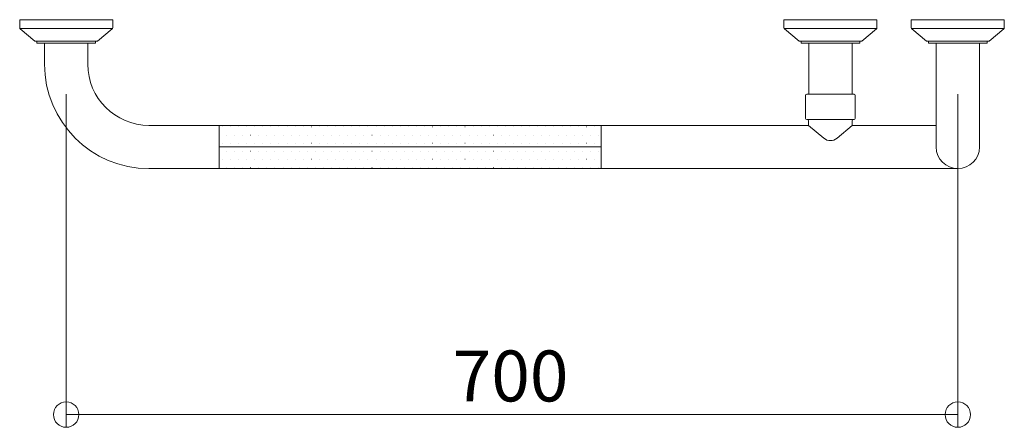
# Model space of a CAD drawing. Units: millimetres. Extents: x -386 to 386, y -160 to 160.
import ezdxf

# ---------------------------------------------------------------- set-up
doc = ezdxf.new("R2010")
doc.units = ezdxf.units.MM
doc.header["$LTSCALE"] = 2
doc.styles.add('Arial', font='txt', dxfattribs={"height": 1})

# ---------------------------------------------------------------- blocks, each defined once
blk = doc.blocks.new('_ORIGIN_0-0_')
at = {"color": 7, "linetype": 'Continuous', "lineweight": 5}
blk.add_line((0, 0), (-1, 0), dxfattribs=at)
blk.add_circle((0, 0), 0.5, dxfattribs=at)

msp = doc.modelspace()

# ---------------------------------------------------------------- linework, layer by layer
at = {"color": 7, "linetype": 'Continuous', "lineweight": 5}
for p, q in [((-386.5, 153.57), (-386.5, 160.1)), ((-313.5, 160.1), (-386.5, 160.1)), ((-313.5, 153.57), (-313.5, 160.1)), ((213.5, 153.57), (213.5, 160.1)), ((286.5, 160.1), (213.5, 160.1)), ((286.5, 153.57), (286.5, 160.1)), ((313.5, 153.57), (313.5, 160.1)), ((386.5, 160.1), (313.5, 160.1)), ((386.5, 153.57), (386.5, 160.1)), ((-386.38, 153.1), (-313.62, 153.1)), ((-386.13, 152.8), (-374.53, 143.32)), ((-325.47, 143.32), (-313.87, 152.8)), ((213.62, 153.1), (286.38, 153.1)), ((213.87, 152.8), (225.47, 143.32)), ((274.53, 143.32), (286.13, 152.8)), ((313.62, 153.1), (386.38, 153.1)), ((313.87, 152.8), (325.47, 143.32)), ((374.53, 143.32), (386.13, 152.8)), ((-373.89, 143.1), (-326.11, 143.1)), ((-373, 141.6), (-373, 143.1)), ((-373, 141.6), (-327, 141.6)), ((-367, 125.1), (-367, 141.6)), ((-333, 125.1), (-333, 141.6)), ((-327, 141.6), (-327, 143.1)), ((226.11, 143.1), (273.89, 143.1)), ((227, 141.6), (227, 143.1)), ((227, 141.6), (273, 141.6)), ((233, 101.6), (233, 141.6)), ((267, 101.6), (267, 141.6)), ((273, 141.6), (273, 143.1)), ((326.11, 143.1), (373.89, 143.1)), ((327, 141.6), (327, 143.1)), ((327, 141.6), (373, 141.6)), ((333, 60.1), (333, 141.6)), ((367, 60.1), (367, 141.6)), ((373, 141.6), (373, 143.1)), ((-350, 101.6), (-350, -160.1)), ((230.5, 100.6), (230.5, 82.6)), ((231.5, 101.6), (268.5, 101.6)), ((269.5, 100.6), (269.5, 82.6)), ((350, 101.6), (350, -160.1)), ((231.5, 81.6), (231.85, 81.6)), ((231.85, 81.6), (268.15, 81.6)), ((232.85, 80.6), (232.85, 77.1)), ((267.15, 80.6), (267.15, 77.1)), ((268.15, 81.6), (268.5, 81.6)), ((-230, 77.1), (-285, 77.1)), ((-230, 60.1), (-230, 77.1)), ((-230, 77.1), (70, 77.1)), ((70, 77.1), (-230, 77.1)), ((-230, 43.1), (-230, 77.1)), ((-227.4, 75.86), (-227.38, 75.86)), ((-221.05, 75.86), (-221.03, 75.86)), ((-214.7, 75.86), (-214.68, 75.86)), ((-208.35, 75.86), (-208.33, 75.86)), ((-202, 75.86), (-201.98, 75.86)), ((-195.65, 75.86), (-195.63, 75.86)), ((-189.3, 75.86), (-189.28, 75.86)), ((-182.95, 75.86), (-182.93, 75.86)), ((-176.6, 75.86), (-176.58, 75.86)), ((-170.25, 75.86), (-170.23, 75.86)), ((-163.9, 75.86), (-163.88, 75.86)), ((-157.55, 75.86), (-157.53, 75.86)), ((-151.2, 75.86), (-151.18, 75.86)), ((-144.85, 75.86), (-144.83, 75.86)), ((-138.5, 75.86), (-138.48, 75.86)), ((-132.15, 75.86), (-132.13, 75.86)), ((-125.8, 75.86), (-125.78, 75.86)), ((-119.45, 75.86), (-119.43, 75.86)), ((-113.1, 75.86), (-113.08, 75.86)), ((-106.75, 75.86), (-106.73, 75.86)), ((-100.4, 75.86), (-100.38, 75.86)), ((-94.05, 75.86), (-94.03, 75.86)), ((-87.7, 75.86), (-87.68, 75.86)), ((-81.35, 75.86), (-81.33, 75.86)), ((-75, 75.86), (-74.98, 75.86)), ((-68.65, 75.86), (-68.63, 75.86)), ((-62.3, 75.86), (-62.28, 75.86)), ((-55.95, 75.86), (-55.93, 75.86)), ((-49.6, 75.86), (-49.58, 75.86)), ((-43.25, 75.86), (-43.23, 75.86)), ((-36.9, 75.86), (-36.88, 75.86)), ((-30.55, 75.86), (-30.53, 75.86)), ((-24.2, 75.86), (-24.18, 75.86)), ((-17.85, 75.86), (-17.83, 75.86)), ((-11.5, 75.86), (-11.48, 75.86)), ((-5.15, 75.86), (-5.13, 75.86)), ((1.2, 75.86), (1.22, 75.86)), ((7.55, 75.86), (7.57, 75.86)), ((13.9, 75.86), (13.92, 75.86)), ((20.25, 75.86), (20.27, 75.86)), ((26.6, 75.86), (26.62, 75.86)), ((32.95, 75.86), (32.97, 75.86)), ((39.3, 75.86), (39.32, 75.86)), ((45.65, 75.86), (45.67, 75.86)), ((52, 75.86), (52.02, 75.86)), ((58.35, 75.86), (58.37, 75.86)), ((64.7, 75.86), (64.72, 75.86)), ((70, 77.1), (70, 60.1)), ((232.85, 77.1), (70, 77.1)), ((70, 43.1), (70, 77.1)), ((232.85, 77.1), (244.84, 66.98)), ((267.15, 77.1), (255.16, 66.98)), ((333, 77.1), (267.15, 77.1)), ((-227.4, 63.16), (-227.38, 63.16)), ((-224.22, 69.51), (-224.2, 69.51)), ((-221.05, 63.16), (-221.03, 63.16)), ((-217.87, 69.51), (-217.85, 69.51)), ((-214.7, 63.16), (-214.68, 63.16)), ((-211.52, 69.51), (-211.5, 69.51)), ((-208.35, 63.16), (-208.33, 63.16)), ((-205.17, 69.51), (-205.15, 69.51)), ((-202, 63.16), (-201.98, 63.16)), ((-198.82, 69.51), (-198.8, 69.51)), ((-195.65, 63.16), (-195.63, 63.16)), ((-192.47, 69.51), (-192.45, 69.51)), ((-189.3, 63.16), (-189.28, 63.16)), ((-186.12, 69.51), (-186.1, 69.51)), ((-182.95, 63.16), (-182.93, 63.16)), ((-179.77, 69.51), (-179.75, 69.51)), ((-176.6, 63.16), (-176.58, 63.16)), ((-173.42, 69.51), (-173.4, 69.51)), ((-170.25, 63.16), (-170.23, 63.16)), ((-167.07, 69.51), (-167.05, 69.51)), ((-163.9, 63.16), (-163.88, 63.16)), ((-160.72, 69.51), (-160.7, 69.51)), ((-157.55, 63.16), (-157.53, 63.16)), ((-154.37, 69.51), (-154.35, 69.51)), ((-151.2, 63.16), (-151.18, 63.16)), ((-148.02, 69.51), (-148, 69.51)), ((-144.85, 63.16), (-144.83, 63.16)), ((-141.67, 69.51), (-141.65, 69.51)), ((-138.5, 63.16), (-138.48, 63.16)), ((-135.32, 69.51), (-135.3, 69.51)), ((-132.15, 63.16), (-132.13, 63.16)), ((-128.97, 69.51), (-128.95, 69.51)), ((-125.8, 63.16), (-125.78, 63.16)), ((-122.62, 69.51), (-122.6, 69.51)), ((-119.45, 63.16), (-119.43, 63.16)), ((-116.27, 69.51), (-116.25, 69.51)), ((-113.1, 63.16), (-113.08, 63.16)), ((-109.92, 69.51), (-109.9, 69.51)), ((-106.75, 63.16), (-106.73, 63.16)), ((-103.57, 69.51), (-103.55, 69.51)), ((-100.4, 63.16), (-100.38, 63.16)), ((-97.22, 69.51), (-97.2, 69.51)), ((-94.05, 63.16), (-94.03, 63.16)), ((-90.87, 69.51), (-90.85, 69.51)), ((-87.7, 63.16), (-87.68, 63.16)), ((-84.52, 69.51), (-84.5, 69.51)), ((-81.35, 63.16), (-81.33, 63.16)), ((-78.17, 69.51), (-78.15, 69.51)), ((-75, 63.16), (-74.98, 63.16)), ((-71.82, 69.51), (-71.8, 69.51)), ((-68.65, 63.16), (-68.63, 63.16)), ((-65.47, 69.51), (-65.45, 69.51)), ((-62.3, 63.16), (-62.28, 63.16)), ((-59.12, 69.51), (-59.1, 69.51)), ((-55.95, 63.16), (-55.93, 63.16)), ((-52.77, 69.51), (-52.75, 69.51)), ((-49.6, 63.16), (-49.58, 63.16)), ((-46.42, 69.51), (-46.4, 69.51)), ((-43.25, 63.16), (-43.23, 63.16)), ((-40.07, 69.51), (-40.05, 69.51)), ((-36.9, 63.16), (-36.88, 63.16)), ((-33.72, 69.51), (-33.7, 69.51)), ((-30.55, 63.16), (-30.53, 63.16)), ((-27.37, 69.51), (-27.35, 69.51)), ((-24.2, 63.16), (-24.18, 63.16)), ((-21.02, 69.51), (-21, 69.51)), ((-17.85, 63.16), (-17.83, 63.16)), ((-14.67, 69.51), (-14.65, 69.51)), ((-11.5, 63.16), (-11.48, 63.16)), ((-8.32, 69.51), (-8.3, 69.51)), ((-5.15, 63.16), (-5.13, 63.16)), ((-1.97, 69.51), (-1.95, 69.51)), ((1.2, 63.16), (1.22, 63.16)), ((4.38, 69.51), (4.4, 69.51)), ((7.55, 63.16), (7.57, 63.16)), ((10.73, 69.51), (10.75, 69.51)), ((13.9, 63.16), (13.92, 63.16)), ((17.08, 69.51), (17.1, 69.51)), ((20.25, 63.16), (20.27, 63.16)), ((23.43, 69.51), (23.45, 69.51)), ((26.6, 63.16), (26.62, 63.16)), ((29.78, 69.51), (29.8, 69.51)), ((32.95, 63.16), (32.97, 63.16)), ((36.13, 69.51), (36.15, 69.51)), ((39.3, 63.16), (39.32, 63.16)), ((42.48, 69.51), (42.5, 69.51)), ((45.65, 63.16), (45.67, 63.16)), ((48.83, 69.51), (48.85, 69.51)), ((52, 63.16), (52.02, 63.16)), ((55.18, 69.51), (55.2, 69.51)), ((58.35, 63.16), (58.37, 63.16)), ((61.53, 69.51), (61.55, 69.51)), ((64.7, 63.16), (64.72, 63.16)), ((67.88, 69.51), (67.9, 69.51)), ((70, 60.1), (-230, 60.1)), ((-230, 43.1), (-230, 60.1)), ((-230, 60.1), (70, 60.1)), ((-224.22, 56.81), (-224.2, 56.81)), ((-217.87, 56.81), (-217.85, 56.81)), ((-211.52, 56.81), (-211.5, 56.81)), ((-205.17, 56.81), (-205.15, 56.81)), ((-198.82, 56.81), (-198.8, 56.81)), ((-192.47, 56.81), (-192.45, 56.81)), ((-186.12, 56.81), (-186.1, 56.81)), ((-179.77, 56.81), (-179.75, 56.81)), ((-173.42, 56.81), (-173.4, 56.81)), ((-167.07, 56.81), (-167.05, 56.81)), ((-160.72, 56.81), (-160.7, 56.81)), ((-154.37, 56.81), (-154.35, 56.81)), ((-148.02, 56.81), (-148, 56.81)), ((-141.67, 56.81), (-141.65, 56.81)), ((-135.32, 56.81), (-135.3, 56.81)), ((-128.97, 56.81), (-128.95, 56.81)), ((-122.62, 56.81), (-122.6, 56.81)), ((-116.27, 56.81), (-116.25, 56.81)), ((-109.92, 56.81), (-109.9, 56.81)), ((-103.57, 56.81), (-103.55, 56.81)), ((-97.22, 56.81), (-97.2, 56.81)), ((-90.87, 56.81), (-90.85, 56.81)), ((-84.52, 56.81), (-84.5, 56.81)), ((-78.17, 56.81), (-78.15, 56.81)), ((-71.82, 56.81), (-71.8, 56.81)), ((-65.47, 56.81), (-65.45, 56.81)), ((-59.12, 56.81), (-59.1, 56.81)), ((-52.77, 56.81), (-52.75, 56.81)), ((-46.42, 56.81), (-46.4, 56.81)), ((-40.07, 56.81), (-40.05, 56.81)), ((-33.72, 56.81), (-33.7, 56.81)), ((-27.37, 56.81), (-27.35, 56.81)), ((-21.02, 56.81), (-21, 56.81)), ((-14.67, 56.81), (-14.65, 56.81)), ((-8.32, 56.81), (-8.3, 56.81)), ((-1.97, 56.81), (-1.95, 56.81)), ((4.38, 56.81), (4.4, 56.81)), ((10.73, 56.81), (10.75, 56.81)), ((17.08, 56.81), (17.1, 56.81)), ((23.43, 56.81), (23.45, 56.81)), ((29.78, 56.81), (29.8, 56.81)), ((36.13, 56.81), (36.15, 56.81)), ((42.48, 56.81), (42.5, 56.81)), ((48.83, 56.81), (48.85, 56.81)), ((55.18, 56.81), (55.2, 56.81)), ((61.53, 56.81), (61.55, 56.81)), ((67.88, 56.81), (67.9, 56.81)), ((70, 60.1), (70, 43.1)), ((-227.4, 50.46), (-227.38, 50.46)), ((-221.05, 50.46), (-221.03, 50.46)), ((-214.7, 50.46), (-214.68, 50.46)), ((-208.35, 50.46), (-208.33, 50.46)), ((-202, 50.46), (-201.98, 50.46)), ((-195.65, 50.46), (-195.63, 50.46)), ((-189.3, 50.46), (-189.28, 50.46)), ((-182.95, 50.46), (-182.93, 50.46)), ((-176.6, 50.46), (-176.58, 50.46)), ((-170.25, 50.46), (-170.23, 50.46)), ((-163.9, 50.46), (-163.88, 50.46)), ((-157.55, 50.46), (-157.53, 50.46)), ((-151.2, 50.46), (-151.18, 50.46)), ((-144.85, 50.46), (-144.83, 50.46)), ((-138.5, 50.46), (-138.48, 50.46)), ((-132.15, 50.46), (-132.13, 50.46)), ((-125.8, 50.46), (-125.78, 50.46)), ((-119.45, 50.46), (-119.43, 50.46)), ((-113.1, 50.46), (-113.08, 50.46)), ((-106.75, 50.46), (-106.73, 50.46)), ((-100.4, 50.46), (-100.38, 50.46)), ((-94.05, 50.46), (-94.03, 50.46)), ((-87.7, 50.46), (-87.68, 50.46)), ((-81.35, 50.46), (-81.33, 50.46)), ((-75, 50.46), (-74.98, 50.46)), ((-68.65, 50.46), (-68.63, 50.46)), ((-62.3, 50.46), (-62.28, 50.46)), ((-55.95, 50.46), (-55.93, 50.46)), ((-49.6, 50.46), (-49.58, 50.46)), ((-43.25, 50.46), (-43.23, 50.46)), ((-36.9, 50.46), (-36.88, 50.46)), ((-30.55, 50.46), (-30.53, 50.46)), ((-24.2, 50.46), (-24.18, 50.46)), ((-17.85, 50.46), (-17.83, 50.46)), ((-11.5, 50.46), (-11.48, 50.46)), ((-5.15, 50.46), (-5.13, 50.46)), ((1.2, 50.46), (1.22, 50.46)), ((7.55, 50.46), (7.57, 50.46)), ((13.9, 50.46), (13.92, 50.46)), ((20.25, 50.46), (20.27, 50.46)), ((26.6, 50.46), (26.62, 50.46)), ((32.95, 50.46), (32.97, 50.46)), ((39.3, 50.46), (39.32, 50.46)), ((45.65, 50.46), (45.67, 50.46)), ((52, 50.46), (52.02, 50.46)), ((58.35, 50.46), (58.37, 50.46)), ((64.7, 50.46), (64.72, 50.46)), ((-230, 43.1), (-285, 43.1)), ((70, 43.1), (-230, 43.1)), ((70, 43.1), (-230, 43.1)), ((-224.22, 44.11), (-224.2, 44.11)), ((-217.87, 44.11), (-217.85, 44.11)), ((-211.52, 44.11), (-211.5, 44.11)), ((-205.17, 44.11), (-205.15, 44.11)), ((-198.82, 44.11), (-198.8, 44.11)), ((-192.47, 44.11), (-192.45, 44.11)), ((-186.12, 44.11), (-186.1, 44.11)), ((-179.77, 44.11), (-179.75, 44.11)), ((-173.42, 44.11), (-173.4, 44.11)), ((-167.07, 44.11), (-167.05, 44.11)), ((-160.72, 44.11), (-160.7, 44.11)), ((-154.37, 44.11), (-154.35, 44.11)), ((-148.02, 44.11), (-148, 44.11)), ((-141.67, 44.11), (-141.65, 44.11)), ((-135.32, 44.11), (-135.3, 44.11)), ((-128.97, 44.11), (-128.95, 44.11)), ((-122.62, 44.11), (-122.6, 44.11)), ((-116.27, 44.11), (-116.25, 44.11)), ((-109.92, 44.11), (-109.9, 44.11)), ((-103.57, 44.11), (-103.55, 44.11)), ((-97.22, 44.11), (-97.2, 44.11)), ((-90.87, 44.11), (-90.85, 44.11)), ((-84.52, 44.11), (-84.5, 44.11)), ((-78.17, 44.11), (-78.15, 44.11)), ((-71.82, 44.11), (-71.8, 44.11)), ((-65.47, 44.11), (-65.45, 44.11)), ((-59.12, 44.11), (-59.1, 44.11)), ((-52.77, 44.11), (-52.75, 44.11)), ((-46.42, 44.11), (-46.4, 44.11)), ((-40.07, 44.11), (-40.05, 44.11)), ((-33.72, 44.11), (-33.7, 44.11)), ((-27.37, 44.11), (-27.35, 44.11)), ((-21.02, 44.11), (-21, 44.11)), ((-14.67, 44.11), (-14.65, 44.11)), ((-8.32, 44.11), (-8.3, 44.11)), ((-1.97, 44.11), (-1.95, 44.11)), ((4.38, 44.11), (4.4, 44.11)), ((10.73, 44.11), (10.75, 44.11)), ((17.08, 44.11), (17.1, 44.11)), ((23.43, 44.11), (23.45, 44.11)), ((29.78, 44.11), (29.8, 44.11)), ((36.13, 44.11), (36.15, 44.11)), ((42.48, 44.11), (42.5, 44.11)), ((48.83, 44.11), (48.85, 44.11)), ((55.18, 44.11), (55.2, 44.11)), ((61.53, 44.11), (61.55, 44.11)), ((67.88, 44.11), (67.9, 44.11)), ((350, 43.1), (70, 43.1)), ((330, -150.1), (-330, -150.1))]:
    msp.add_line(p, q, dxfattribs=at)
for centre, radius, start, end in [((-385.5, 153.57), 1, 180, 230.77433), ((-314.5, 153.57), 1, 309.22567, 0), ((-314.5, 153.57), 1, 309.22567, 0), ((214.5, 153.57), 1, 180, 230.77433), ((285.5, 153.57), 1, 309.22567, 0), ((285.5, 153.57), 1, 309.22567, 0), ((314.5, 153.57), 1, 180, 230.77433), ((385.5, 153.57), 1, 309.22567, 0), ((385.5, 153.57), 1, 309.22567, 0), ((-373.89, 144.1), 1, 230.77433, 270), ((-326.11, 144.1), 1, 270, 309.22567), ((226.11, 144.1), 1, 230.77433, 270), ((273.89, 144.1), 1, 270, 309.22567), ((326.11, 144.1), 1, 230.77433, 270), ((373.89, 144.1), 1, 270, 309.22567), ((-285, 125.1), 82, 180, 270), ((-285, 125.1), 48, 180, 270), ((231.5, 100.6), 1, 90, 180), ((268.5, 100.6), 1, 0, 90), ((231.5, 82.6), 1, 180, 270), ((231.85, 80.6), 1, 0, 90), ((268.15, 80.6), 1, 90, 180), ((268.5, 82.6), 1, 270, 0), ((250, 73.1), 8, 229.85266, 310.14734), ((350, 60.1), 17, 180, 0)]:
    msp.add_arc(centre, radius, start, end, dxfattribs=at)

# ---------------------------------------------------------------- block references
at = {"color": 7, "linetype": 'Continuous', "lineweight": 5, "xscale": -20, "yscale": 20}
msp.add_blockref('_ORIGIN_0-0_', (-350, -150.1), dxfattribs=at)
at = {"color": 7, "linetype": 'Continuous', "lineweight": 5, "xscale": -20, "yscale": 20, "rotation": 180}
msp.add_blockref('_ORIGIN_0-0_', (350, -150.1), dxfattribs=at)

# ---------------------------------------------------------------- texts
at = {"color": 7, "linetype": 'Continuous', "lineweight": 5, "style": 'Arial', "width": 1.00004}
msp.add_text('700', height=39.998, dxfattribs=at).set_placement((-46.54, -139.76))

doc.saveas('drawing.dxf')
